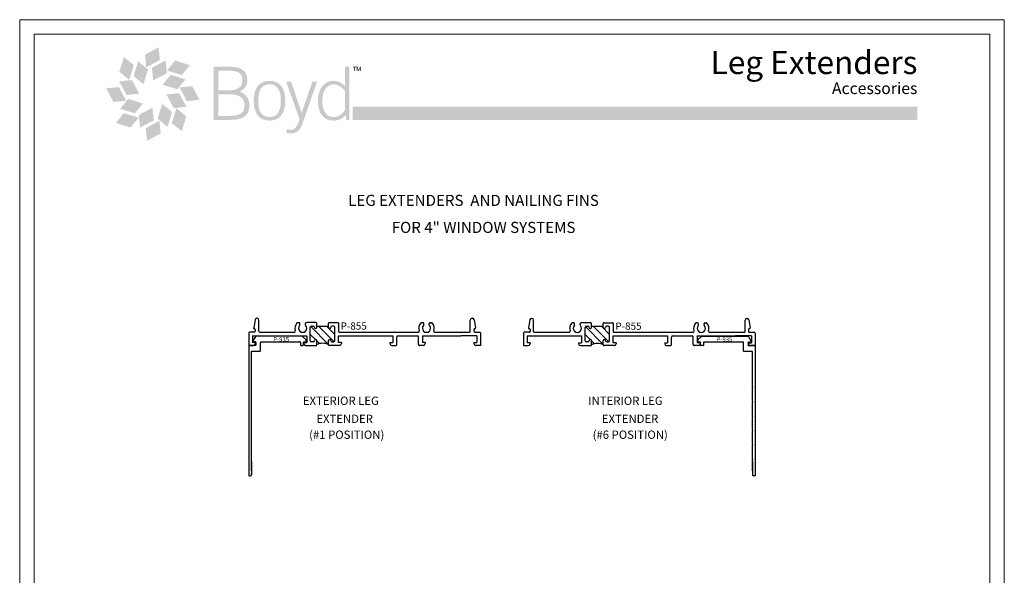
# Model space of a CAD drawing. Units: inches. Extents: x -62 to 176, y -278 to 43.
# Drawn here: x 15 to 32, y -174 to -164 of the extents above; entities that cross this region are included whole.
import ezdxf
from ezdxf.enums import TextEntityAlignment as Align

# ---------------------------------------------------------------- set-up
doc = ezdxf.new("R2010")
doc.units = ezdxf.units.IN
doc.header["$MEASUREMENT"] = 0
doc.layers.add('10', color=7, linetype='Continuous')
doc.layers.add('Layer 1', color=7, linetype='Continuous')
doc.layers.add('pick box', color=7, linetype='Continuous', plot=False)
doc.styles.add('DET', font='romab___.ttf', dxfattribs={"height": 1})
doc.styles.add('SIMPLEX', font='simplex')
doc.styles.get("Standard").update_dxf_attribs({"font": 'ROMANS.SHX'})

# ---------------------------------------------------------------- blocks, each defined once
blk = doc.blocks.new('*X24')
at = {"color": 0}
for p, q in [((1.254, 1.395), (1.396, 1.537)), ((1.254, 1.254), (1.523, 1.523)), ((1.26, 1.119), (1.569, 1.427)), ((1.396, 1.113), (1.484, 1.201)), ((1.506, 1.223), (1.556, 1.273))]:
    blk.add_line(p, q, dxfattribs=at)
blk = doc.blocks.new('P-855')
at = {"layer": '10'}
for p, q in [((2.035, 1.322), (2.012, 1.183)), ((2.071, 1.347), (2.065, 1.347)), ((2.101, 1.122), (2.101, 1.317)), ((2.796, 1.271), (2.769, 1.271)), ((2.81, 1.235), (2.81, 1.257)), ((2.905, 1.235), (2.905, 1.257)), ((2.941, 1.273), (2.919, 1.271)), ((3.087, 1.273), (2.941, 1.273)), ((2.99, 0.961), (2.99, 1.191)), ((3.01, 1.211), (3.04, 1.211)), ((3.06, 1.191), (3.06, 1.189)), ((3.1, 1.211), (3.1, 1.26)), ((3.1, 1.189), (3.1, 1.211)), ((3.1, 1.211), (3.304, 1.211)), ((3.304, 1.211), (3.304, 1.26)), ((3.304, 1.189), (3.304, 1.211)), ((3.317, 1.273), (3.463, 1.273)), ((3.344, 1.191), (3.344, 1.189)), ((3.394, 1.211), (3.364, 1.211)), ((3.414, 0.961), (3.414, 1.191)), ((3.476, 1.26), (3.476, 1.12)), ((4.935, 1.27), (4.908, 1.27)), ((4.949, 1.234), (4.949, 1.256)), ((5.044, 1.234), (5.044, 1.256)), ((5.058, 1.27), (5.084, 1.27)), ((5.752, 1.122), (5.752, 1.317)), ((5.782, 1.347), (5.788, 1.347)), ((5.818, 1.322), (5.841, 1.183)), ((1.927, 1.095), (1.927, 0.878)), ((2.024, 1.107), (1.939, 1.107)), ((1.989, 1.045), (1.989, 0.928)), ((1.989, 1.045), (2.928, 1.045)), ((2.023, 1.169), (2.024, 1.169)), ((2.039, 1.154), (2.039, 1.122)), ((2.116, 1.107), (2.712, 1.107)), ((2.928, 1.045), (2.928, 0.928)), ((3.078, 1.171), (3.082, 1.171)), ((3.326, 1.171), (3.322, 1.171)), ((3.476, 0.928), (3.476, 1.045)), ((3.476, 1.045), (4.415, 1.045)), ((3.489, 1.107), (4.851, 1.107)), ((4.415, 1.045), (4.415, 0.928)), ((4.483, 0.897), (4.483, 1.025)), ((4.502, 1.045), (4.838, 1.045)), ((4.857, 0.897), (4.857, 1.025)), ((4.925, 1.045), (4.925, 0.928)), ((4.925, 1.045), (5.588, 1.045)), ((5.141, 1.107), (5.737, 1.107)), ((5.864, 1.045), (5.588, 1.045)), ((5.814, 1.154), (5.814, 1.122)), ((5.83, 1.169), (5.829, 1.169)), ((5.829, 1.107), (5.914, 1.107)), ((5.864, 1.045), (5.864, 0.928)), ((5.926, 1.095), (5.926, 0.878)), ((1.927, 0.878), (2.008, 0.878)), ((2.039, 0.928), (1.989, 0.928)), ((2.039, 0.928), (2.039, 0.909)), ((2.878, 0.928), (2.928, 0.928)), ((2.878, 0.928), (2.878, 0.909)), ((2.909, 0.878), (2.99, 0.878)), ((2.99, 0.879), (3.1, 0.879)), ((3.04, 0.941), (3.01, 0.941)), ((3.06, 0.963), (3.06, 0.961)), ((3.082, 0.981), (3.078, 0.981)), ((3.1, 0.892), (3.1, 0.963)), ((3.304, 0.891), (3.304, 0.963)), ((3.495, 0.878), (3.317, 0.878)), ((3.322, 0.981), (3.326, 0.981)), ((3.344, 0.963), (3.344, 0.961)), ((3.364, 0.941), (3.394, 0.941)), ((3.526, 0.928), (3.476, 0.928)), ((3.526, 0.928), (3.526, 0.909)), ((4.365, 0.928), (4.415, 0.928)), ((4.365, 0.928), (4.365, 0.909)), ((4.396, 0.878), (4.463, 0.878)), ((4.944, 0.878), (4.877, 0.878)), ((4.975, 0.928), (4.925, 0.928)), ((4.975, 0.928), (4.975, 0.909)), ((5.814, 0.928), (5.864, 0.928)), ((5.814, 0.928), (5.814, 0.909)), ((5.926, 0.878), (5.845, 0.878))]:
    blk.add_line(p, q, dxfattribs=at)
for centre, radius, start, end in [((2.065, 1.317), 0.03, 90, 170.4333), ((2.071, 1.317), 0.03, 0, 90), ((2.857, 1.176), 0.133, 137.6367, 198.8797), ((2.769, 1.257), 0.014, 90, 137.6367), ((2.857, 1.176), 0.071, 136.481, 43.519), ((2.796, 1.257), 0.014, 0, 90), ((2.796, 1.235), 0.014, 316.481, 0), ((2.919, 1.257), 0.014, 90, 180), ((2.919, 1.235), 0.014, 180, 223.519), ((3.01, 1.191), 0.02, 90, 180), ((3.04, 1.191), 0.02, 0, 90), ((3.087, 1.26), 0.013, 0, 90), ((3.317, 1.26), 0.013, 90, 180), ((3.364, 1.191), 0.02, 90, 180), ((3.394, 1.191), 0.02, 0, 90), ((3.463, 1.26), 0.013, 0, 90), ((4.996, 1.176), 0.133, 137.6367, 198.5149), ((4.908, 1.256), 0.014, 90, 137.6367), ((4.996, 1.176), 0.071, 136.481, 43.519), ((4.935, 1.256), 0.014, 0, 90), ((4.935, 1.234), 0.014, 316.481, 0), ((5.058, 1.256), 0.014, 90, 180), ((5.058, 1.234), 0.014, 180, 223.519), ((5.084, 1.256), 0.014, 42.3633, 90), ((4.996, 1.176), 0.133, 341.4851, 42.3633), ((5.782, 1.317), 0.03, 90, 180), ((5.788, 1.317), 0.03, 9.5667, 90), ((1.939, 1.095), 0.012, 90, 180), ((2.023, 1.181), 0.012, 170.4333, 270), ((2.024, 1.154), 0.015, 0, 90), ((2.024, 1.122), 0.015, 270, 0), ((2.116, 1.122), 0.015, 180, 270), ((2.712, 1.127), 0.02, 270, 18.8797), ((3.078, 1.189), 0.018, 180, 270), ((3.082, 1.189), 0.018, 270, 0), ((3.322, 1.189), 0.018, 180, 270), ((3.326, 1.189), 0.018, 270, 0), ((3.489, 1.12), 0.013, 180, 270), ((4.503, 1.025), 0.02, 90, 180), ((4.837, 1.025), 0.02, 0, 90), ((4.851, 1.127), 0.02, 270, 18.5149), ((5.141, 1.127), 0.02, 161.4851, 269.5023), ((5.737, 1.122), 0.015, 270, 0), ((5.829, 1.154), 0.015, 90, 180), ((5.829, 1.122), 0.015, 180, 270), ((5.83, 1.181), 0.012, 270, 9.5667), ((5.914, 1.095), 0.012, 0, 90), ((2.008, 0.909), 0.031, 270, 360), ((2.909, 0.909), 0.031, 180, 270), ((3.01, 0.961), 0.02, 180, 270), ((3.04, 0.961), 0.02, 270, 0), ((3.078, 0.963), 0.018, 90, 180), ((3.082, 0.963), 0.018, 0, 90), ((3.087, 0.892), 0.013, 270, 0), ((3.202, 0.678), 0.237, 64.5374, 115.4626), ((3.322, 0.963), 0.018, 90, 180), ((3.317, 0.891), 0.013, 180, 270), ((3.326, 0.963), 0.018, 0, 90), ((3.364, 0.961), 0.02, 180, 270), ((3.394, 0.961), 0.02, 270, 0), ((3.495, 0.909), 0.031, 270, 0), ((4.396, 0.909), 0.031, 180, 270), ((4.464, 0.897), 0.0193, 268.025, 359.6485), ((4.877, 0.897), 0.0193, 180.3515, 271.975), ((4.944, 0.909), 0.031, 270, 0), ((5.845, 0.909), 0.031, 180, 270)]:
    blk.add_arc(centre, radius, start, end, dxfattribs=at)
at = {"layer": '10', "rotation": 270}
blk.add_blockref('*X24', (1.877, 2.465), dxfattribs=at)
at = {"layer": '10', "style": 'SIMPLEX'}
blk.add_text('P-855', height=0.125, dxfattribs=at).set_placement((3.514, 1.151))
blk = doc.blocks.new('935')
for p, q in [((15.023, 10.952), (15.023, 10.944)), ((15.059, 11.021), (15.027, 10.968)), ((15.066, 10.936), (15.031, 10.936)), ((15.073, 10.929), (15.073, 10.884)), ((15.859, 11.036), (15.085, 11.036)), ((15.15, 10.784), (15.15, 10.929)), ((15.158, 10.936), (15.747, 10.936)), ((15.747, 10.936), (15.82, 10.936)), ((15.836, 10.936), (15.82, 10.936)), ((15.843, 10.929), (15.843, 10.884)), ((15.933, 10.979), (15.879, 11.028)), ((15.893, 10.884), (15.893, 10.929)), ((15.901, 10.936), (15.931, 10.936)), ((14.95, 10.876), (14.95, 8.635)), ((15.066, 10.876), (14.95, 10.876)), ((14.997, 10.166), (14.997, 10.769)), ((15.005, 10.776), (15.143, 10.776)), ((15.851, 10.876), (15.886, 10.876)), ((14.997, 9.915), (14.997, 10.152)), ((14.997, 9.665), (14.997, 9.901)), ((14.997, 9.414), (14.997, 9.651)), ((14.997, 9.173), (14.997, 9.4)), ((14.997, 8.923), (14.997, 9.159)), ((14.997, 8.715), (14.997, 8.909)), ((14.997, 8.875), (14.997, 8.648)), ((14.997, 8.715), (14.997, 8.672)), ((14.958, 8.628), (14.977, 8.628))]:
    blk.add_line(p, q)
for centre, radius, start, end in [((15.053, 10.952), 0.03, 149.332, 180), ((15.031, 10.944), 0.0075, 180, 270), ((15.085, 11.006), 0.03, 90, 149.332), ((15.066, 10.929), 0.0075, 0, 90), ((15.066, 10.884), 0.0075, 270, 0), ((15.158, 10.929), 0.0075, 90, 180), ((15.836, 10.929), 0.0075, 0, 90), ((15.851, 10.884), 0.0075, 180, 270), ((15.859, 11.006), 0.03, 47.7415, 90), ((15.886, 10.884), 0.0075, 270, 0), ((15.901, 10.929), 0.0075, 90, 180), ((15.931, 10.944), 0.0075, 270, 323.4032), ((15.913, 10.957), 0.03, 323.4032, 47.7415), ((15.005, 10.769), 0.0075, 90, 180), ((15.143, 10.784), 0.0075, 270, 0), ((14.997, 10.159), 0.007, 90, 270), ((14.997, 9.908), 0.007, 90, 270), ((14.997, 9.658), 0.007, 90, 270), ((14.997, 9.407), 0.007, 90, 270), ((14.997, 9.166), 0.007, 90, 270), ((14.997, 8.916), 0.007, 90, 270), ((14.997, 8.665), 0.007, 90, 270), ((14.958, 8.635), 0.0075, 180, 270), ((14.977, 8.648), 0.02, 270, 0)]:
    blk.add_arc(centre, radius, start, end)
at = {"layer": 'DEFPOINTS', "color": 0, "linetype": 'ByBlock'}
blk.add_point((14.936, 8.628), dxfattribs=at)
at = {"style": 'SIMPLEX'}
blk.add_text('P-935', height=0.075, dxfattribs=at).set_placement((15.51, 10.945), align=Align.CENTER)
blk = doc.blocks.new('935-opp')
for p, q in [((16.322, 10.979), (16.376, 11.028)), ((16.355, 10.936), (16.324, 10.936)), ((16.363, 10.884), (16.363, 10.929)), ((16.397, 11.036), (17.171, 11.036)), ((16.413, 10.929), (16.413, 10.884)), ((16.42, 10.936), (16.436, 10.936)), ((16.509, 10.936), (16.436, 10.936)), ((17.098, 10.936), (16.509, 10.936)), ((17.106, 10.784), (17.106, 10.929)), ((17.183, 10.929), (17.183, 10.884)), ((17.19, 10.936), (17.225, 10.936)), ((17.196, 11.021), (17.228, 10.968)), ((17.233, 10.952), (17.233, 10.944)), ((16.405, 10.876), (16.37, 10.876)), ((17.251, 10.776), (17.113, 10.776)), ((17.19, 10.876), (17.306, 10.876)), ((17.259, 10.166), (17.259, 10.769)), ((17.306, 10.876), (17.306, 8.635)), ((17.259, 9.915), (17.259, 10.152)), ((17.259, 9.665), (17.259, 9.901)), ((17.259, 9.414), (17.259, 9.651)), ((17.259, 9.173), (17.259, 9.4)), ((17.259, 8.923), (17.259, 9.159)), ((17.259, 8.715), (17.259, 8.909)), ((17.259, 8.875), (17.259, 8.648)), ((17.259, 8.715), (17.259, 8.672)), ((17.298, 8.628), (17.279, 8.628))]:
    blk.add_line(p, q)
for centre, radius, start, end in [((16.343, 10.957), 0.03, 132.2585, 216.5968), ((16.324, 10.944), 0.0075, 216.5968, 270), ((16.355, 10.929), 0.0075, 0, 90), ((16.37, 10.884), 0.0075, 180, 270), ((16.397, 11.006), 0.03, 90, 132.2585), ((16.405, 10.884), 0.0075, 270, 0), ((16.42, 10.929), 0.0075, 90, 180), ((17.098, 10.929), 0.0075, 0, 90), ((17.171, 11.006), 0.03, 30.668, 90), ((17.19, 10.929), 0.0075, 90, 180), ((17.19, 10.884), 0.0075, 180, 270), ((17.225, 10.944), 0.0075, 270, 0), ((17.203, 10.952), 0.03, 0, 30.668), ((17.113, 10.784), 0.0075, 180, 270), ((17.251, 10.769), 0.0075, 0, 90), ((17.259, 10.159), 0.007, 270, 90), ((17.259, 9.908), 0.007, 270, 90), ((17.259, 9.658), 0.007, 270, 90), ((17.259, 9.407), 0.007, 270, 90), ((17.259, 9.166), 0.007, 270, 90), ((17.259, 8.916), 0.007, 270, 90), ((17.259, 8.665), 0.007, 270, 90), ((17.279, 8.648), 0.02, 180, 270), ((17.298, 8.635), 0.0075, 270, 0)]:
    blk.add_arc(centre, radius, start, end)
at = {"layer": 'DEFPOINTS', "color": 0, "linetype": 'ByBlock'}
blk.add_point((17.32, 8.628), dxfattribs=at)
at = {"style": 'SIMPLEX'}
blk.add_text('P-935', height=0.075, dxfattribs=at).set_placement((16.777, 10.945), align=Align.CENTER)

msp = doc.modelspace()

# ---------------------------------------------------------------- hatches: boundary and pattern name
h = msp.add_hatch(color=256)
h.dxf.hatch_style = 1
h.paths.add_polyline_path([(17.28742, -164.76406), (17.05157, -164.88907), (17.07395, -165.10812), (17.30968, -164.98317)])
h.paths.add_polyline_path([(17.40789, -164.9912), (17.17199, -165.11627), (17.19436, -165.33538), (17.43021, -165.21025)])
h.paths.add_polyline_path([(17.82821, -165.07024), (17.57299, -164.99187), (17.43395, -165.16254), (17.68904, -165.24091)])
h.paths.add_polyline_path([(17.75269, -165.31618), (17.4974, -165.23771), (17.35841, -165.4084), (17.61363, -165.48682)])
h.paths.add_polyline_path([(17.86905, -165.43329), (17.65, -165.45566), (17.775, -165.69147), (17.99417, -165.6692)])
h.paths.add_polyline_path([(17.64178, -165.55364), (17.42279, -165.57606), (17.54779, -165.81187), (17.76692, -165.78967)])
h.paths.add_polyline_path([(17.76635, -165.95477), (17.59556, -165.81572), (17.51727, -166.07077), (17.68795, -166.21)])
h.paths.add_polyline_path([(17.52045, -165.87911), (17.34971, -165.74019), (17.27142, -165.99529), (17.44204, -166.13445)])
h.paths.add_polyline_path([(17.30251, -166.03171), (17.06677, -166.15677), (17.08897, -166.37596), (17.32482, -166.25088)])
h.paths.add_polyline_path([(17.18204, -165.80451), (16.94625, -165.92956), (16.96856, -166.14868), (17.20441, -166.02349)])
h.paths.add_polyline_path([(16.94251, -165.97726), (16.6874, -165.89904), (16.54818, -166.06971), (16.80341, -166.14801)])
h.paths.add_polyline_path([(17.01798, -165.73155), (16.76288, -165.6532), (16.62371, -165.82387), (16.87899, -165.90229)])
h.paths.add_polyline_path([(16.6014, -165.44848), (16.38228, -165.47075), (16.50735, -165.70666), (16.72646, -165.68416)])
h.paths.add_polyline_path([(16.82866, -165.32797), (16.60949, -165.35033), (16.73461, -165.58631), (16.95373, -165.56381)])
h.paths.add_polyline_path([(16.85919, -165.06911), (16.68845, -164.92989), (16.6101, -165.18525), (16.78084, -165.32428)])
h.paths.add_polyline_path([(16.93435, -165.00542), (16.856, -165.2607), (17.02668, -165.39976), (17.10503, -165.14459)])
h = msp.add_hatch(color=256)
h.dxf.hatch_style = 1
edge = h.paths.add_edge_path()
edge.add_spline(control_points=[(18.81912, -165.32679), (18.81912, -165.16795), (18.72005, -165.09678), (18.49365, -165.09678)], knot_values=[1, 1, 1, 1, 2, 2, 2, 2], degree=3, periodic=0)
edge.add_spline(control_points=[(18.49365, -165.09678), (18.49364, -165.09678), (18.23689, -165.09678), (18.23689, -165.09678)], knot_values=[2.00001, 2.00001, 2.00001, 2.00001, 2.99999, 2.99999, 2.99999, 2.99999], degree=3, periodic=0)
edge.add_spline(control_points=[(18.23689, -165.09678), (18.23689, -165.09678), (18.23689, -165.32624), (18.23689, -165.5557)], knot_values=[3, 3, 3, 3, 3.5, 3.5, 3.5, 3.5], degree=3, periodic=0)
edge.add_spline(control_points=[(18.23689, -165.5557), (18.23689, -165.78516), (18.23689, -166.01461), (18.23689, -166.01461)], knot_values=[3.5, 3.5, 3.5, 3.5, 4, 4, 4, 4], degree=3, periodic=0)
edge.add_spline(control_points=[(18.23689, -166.01461), (18.23689, -166.01461), (18.52931, -166.01461), (18.52931, -166.01461)], knot_values=[4.00001, 4.00001, 4.00001, 4.00001, 5, 5, 5, 5], degree=3, periodic=0)
edge.add_spline(control_points=[(18.52931, -166.01461), (18.72748, -166.01461), (18.85601, -165.95353), (18.85601, -165.76288)], knot_values=[5, 5, 5, 5, 6, 6, 6, 6], degree=3, periodic=0)
edge.add_spline(control_points=[(18.85601, -165.76288), (18.85601, -165.64718), (18.78986, -165.56969), (18.68946, -165.52519)], knot_values=[6, 6, 6, 6, 7, 7, 7, 7], degree=3, periodic=0)
edge.add_spline(control_points=[(18.68946, -165.52519), (18.78092, -165.48307), (18.81912, -165.42605), (18.81912, -165.32679)], knot_values=[0, 0, 0, 0, 1, 1, 1, 1], degree=3, periodic=0)
edge = h.paths.add_edge_path(flags=16)
edge.add_spline(control_points=[(18.32062, -165.16543), (18.32063, -165.16543), (18.48604, -165.16543), (18.48604, -165.16543)], knot_values=[0.00001, 0.00001, 0.00001, 0.00001, 1, 1, 1, 1], degree=3, periodic=0)
edge.add_spline(control_points=[(18.48604, -165.16543), (18.65133, -165.16543), (18.73526, -165.19842), (18.73526, -165.33324)], knot_values=[1, 1, 1, 1, 2, 2, 2, 2], degree=3, periodic=0)
edge.add_spline(control_points=[(18.73526, -165.33324), (18.73526, -165.46793), (18.62845, -165.50361), (18.52044, -165.50361), (18.52044, -165.50361), (18.50795, -165.50361), (18.48921, -165.50361)], knot_values=[2, 2, 2, 2, 3, 3, 3, 3.250015, 3.250015, 3.250015, 3.250015], degree=3, periodic=0)
edge.add_spline(control_points=[(18.48921, -165.50361), (18.47048, -165.50361), (18.4455, -165.50361), (18.42053, -165.50361)], knot_values=[3.250015, 3.250015, 3.250015, 3.250015, 3.50001, 3.50001, 3.50001, 3.50001], degree=3, periodic=0)
edge.add_spline(control_points=[(18.42053, -165.50361), (18.40804, -165.50361), (18.39555, -165.50361), (18.38384, -165.50361)], knot_values=[3.50001, 3.50001, 3.50001, 3.50001, 3.6250075, 3.6250075, 3.6250075, 3.6250075], degree=3, periodic=0)
edge.add_spline(control_points=[(18.38384, -165.50361), (18.37214, -165.50361), (18.36121, -165.50361), (18.35184, -165.50361)], knot_values=[3.6250075, 3.6250075, 3.6250075, 3.6250075, 3.750005, 3.750005, 3.750005, 3.750005], degree=3, periodic=0)
edge.add_spline(control_points=[(18.35184, -165.50361), (18.34716, -165.50361), (18.34287, -165.50361), (18.33906, -165.50361)], knot_values=[3.750005, 3.750005, 3.750005, 3.750005, 3.81250375, 3.81250375, 3.81250375, 3.81250375], degree=3, periodic=0)
edge.add_spline(control_points=[(18.33906, -165.50361), (18.33526, -165.50361), (18.33194, -165.50361), (18.32921, -165.50361)], knot_values=[3.81250375, 3.81250375, 3.81250375, 3.81250375, 3.8750025, 3.8750025, 3.8750025, 3.8750025], degree=3, periodic=0)
edge.add_spline(control_points=[(18.32921, -165.50361), (18.32784, -165.50361), (18.32662, -165.50361), (18.32556, -165.50361)], knot_values=[3.8750025, 3.8750025, 3.8750025, 3.8750025, 3.90625188, 3.90625188, 3.90625188, 3.90625188], degree=3, periodic=0)
edge.add_spline(control_points=[(18.32556, -165.50361), (18.3245, -165.50361), (18.3236, -165.50361), (18.32287, -165.50361)], knot_values=[3.90625188, 3.90625188, 3.90625188, 3.90625188, 3.93750125, 3.93750125, 3.93750125, 3.93750125], degree=3, periodic=0)
edge.add_spline(control_points=[(18.32287, -165.50361), (18.3225, -165.50361), (18.32218, -165.50361), (18.3219, -165.50361)], knot_values=[3.93750125, 3.93750125, 3.93750125, 3.93750125, 3.95312594, 3.95312594, 3.95312594, 3.95312594], degree=3, periodic=0)
edge.add_spline(control_points=[(18.3219, -165.50361), (18.32162, -165.50361), (18.32139, -165.50361), (18.3212, -165.50361)], knot_values=[3.95312594, 3.95312594, 3.95312594, 3.95312594, 3.96875062, 3.96875062, 3.96875062, 3.96875062], degree=3, periodic=0)
edge.add_spline(control_points=[(18.3212, -165.50361), (18.3211, -165.50361), (18.32102, -165.50361), (18.32095, -165.50361)], knot_values=[3.96875062, 3.96875062, 3.96875062, 3.96875062, 3.97656297, 3.97656297, 3.97656297, 3.97656297], degree=3, periodic=0)
edge.add_spline(control_points=[(18.32095, -165.50361), (18.32088, -165.50361), (18.32082, -165.50361), (18.32077, -165.50361)], knot_values=[3.97656297, 3.97656297, 3.97656297, 3.97656297, 3.98437531, 3.98437531, 3.98437531, 3.98437531], degree=3, periodic=0)
edge.add_spline(control_points=[(18.32077, -165.50361), (18.32074, -165.50361), (18.32072, -165.50361), (18.3207, -165.50361)], knot_values=[3.98437531, 3.98437531, 3.98437531, 3.98437531, 3.98828148, 3.98828148, 3.98828148, 3.98828148], degree=3, periodic=0)
edge.add_spline(control_points=[(18.3207, -165.50361), (18.32069, -165.50361), (18.32067, -165.50361), (18.32066, -165.50361)], knot_values=[3.98828148, 3.98828148, 3.98828148, 3.98828148, 3.99218765, 3.99218765, 3.99218765, 3.99218765], degree=3, periodic=0)
edge.add_spline(control_points=[(18.32066, -165.50361), (18.32065, -165.50361), (18.32065, -165.50361), (18.32064, -165.50361)], knot_values=[3.99218765, 3.99218765, 3.99218765, 3.99218765, 3.99414074, 3.99414074, 3.99414074, 3.99414074], degree=3, periodic=0)
edge.add_spline(control_points=[(18.32064, -165.50361), (18.32064, -165.50361), (18.32064, -165.50361), (18.32063, -165.50361)], knot_values=[3.99414074, 3.99414074, 3.99414074, 3.99414074, 3.99609381, 3.99609381, 3.99609381, 3.99609381], degree=3, periodic=0)
edge.add_spline(control_points=[(18.32063, -165.50361), (18.32063, -165.50361), (18.32063, -165.50361), (18.32063, -165.50361)], knot_values=[3.99609381, 3.99609381, 3.99609381, 3.99609381, 3.99707037, 3.99707037, 3.99707037, 3.99707037], degree=3, periodic=0)
edge.add_spline(control_points=[(18.32063, -165.50361), (18.32063, -165.50361), (18.32063, -165.50361), (18.32063, -165.50361)], knot_values=[3.99707037, 3.99707037, 3.99707037, 3.99707037, 3.99804687, 3.99804687, 3.99804687, 3.99804687], degree=3, periodic=0)
edge.add_spline(control_points=[(18.32063, -165.50361), (18.32062, -165.50361), (18.32062, -165.50361), (18.32062, -165.50361), (18.32062, -165.50361), (18.32062, -165.41907), (18.32062, -165.33453)], knot_values=[3.99804687, 3.99804687, 3.99804687, 3.99804687, 4, 4, 4, 4.49999, 4.49999, 4.49999, 4.49999], degree=3, periodic=0)
edge.add_spline(control_points=[(18.32062, -165.33453), (18.32062, -165.24998), (18.32062, -165.16543), (18.32062, -165.16543)], knot_values=[4.49999, 4.49999, 4.49999, 4.49999, 5, 5, 5, 5], degree=3, periodic=0)
edge = h.paths.add_edge_path(flags=16)
edge.add_spline(control_points=[(18.32062, -165.57216), (18.32063, -165.57216), (18.5115, -165.57216), (18.5115, -165.57216)], knot_values=[2.00001, 2.00001, 2.00001, 2.00001, 3, 3, 3, 3], degree=3, periodic=0)
edge.add_spline(control_points=[(18.5115, -165.57216), (18.69576, -165.57216), (18.77216, -165.65228), (18.77216, -165.75779)], knot_values=[3, 3, 3, 3, 4, 4, 4, 4], degree=3, periodic=0)
edge.add_spline(control_points=[(18.77216, -165.75779), (18.77216, -165.88758), (18.69963, -165.94593), (18.53815, -165.94593)], knot_values=[4, 4, 4, 4, 5, 5, 5, 5], degree=3, periodic=0)
edge.add_spline(control_points=[(18.53815, -165.94593), (18.53814, -165.94593), (18.32063, -165.94593), (18.32062, -165.94593)], knot_values=[0.00001, 0.00001, 0.00001, 0.00001, 0.99999, 0.99999, 0.99999, 0.99999], degree=3, periodic=0)
edge.add_spline(control_points=[(18.32062, -165.94593), (18.32062, -165.94592), (18.32062, -165.57216), (18.32062, -165.57216)], knot_values=[1.00001, 1.00001, 1.00001, 1.00001, 1.99999, 1.99999, 1.99999, 1.99999], degree=3, periodic=0)
edge = h.paths.add_edge_path()
edge.add_spline(control_points=[(19.47513, -165.68404), (19.47513, -165.50465), (19.40898, -165.34089), (19.20303, -165.34089)], knot_values=[3, 3, 3, 3, 4, 4, 4, 4], degree=3, periodic=0)
edge.add_spline(control_points=[(19.20303, -165.34089), (18.99708, -165.34089), (18.931, -165.50465), (18.931, -165.68404)], knot_values=[0, 0, 0, 0, 1, 1, 1, 1], degree=3, periodic=0)
edge.add_spline(control_points=[(18.931, -165.68404), (18.931, -165.86336), (18.99708, -166.02729), (19.20303, -166.02729), (19.40898, -166.02729), (19.47513, -165.86336), (19.47513, -165.68404)], knot_values=[1, 1, 1, 1, 2, 2, 2, 3, 3, 3, 3], degree=3, periodic=0)
edge = h.paths.add_edge_path(flags=16)
edge.add_spline(control_points=[(19.00729, -165.68404), (19.00729, -165.50465), (19.067, -165.40196), (19.20303, -165.40196), (19.33906, -165.40196), (19.39877, -165.50465), (19.39877, -165.68404)], knot_values=[1, 1, 1, 1, 2, 2, 2, 3, 3, 3, 3], degree=3, periodic=0)
edge.add_spline(control_points=[(19.39877, -165.68404), (19.39877, -165.86336), (19.33906, -165.96624), (19.20303, -165.96624)], knot_values=[3, 3, 3, 3, 4, 4, 4, 4], degree=3, periodic=0)
edge.add_spline(control_points=[(19.20303, -165.96624), (19.067, -165.96624), (19.00729, -165.86336), (19.00729, -165.68404)], knot_values=[0, 0, 0, 0, 1, 1, 1, 1], degree=3, periodic=0)
h = msp.add_hatch(color=256)
h.dxf.hatch_style = 1
edge = h.paths.add_edge_path()
edge.add_spline(control_points=[(20.50685, -165.33137), (20.50685, -165.3917), (20.50685, -165.43996), (20.50685, -165.43996), (20.44186, -165.37131), (20.38846, -165.34089), (20.29956, -165.34089)], knot_values=[5, 5, 5, 5, 5.3750225, 5.3750225, 5.3750225, 6.3750225, 6.3750225, 6.3750225, 6.3750225], degree=3, periodic=0)
edge.add_spline(control_points=[(20.29956, -165.34089), (20.14575, -165.34089), (20.03891, -165.48576), (20.03891, -165.68024)], knot_values=[4, 4, 4, 4, 5, 5, 5, 5], degree=3, periodic=0)
edge.add_spline(control_points=[(20.03891, -165.68024), (20.03891, -165.90523), (20.13308, -166.02724), (20.3046, -166.02724)], knot_values=[3, 3, 3, 3, 4, 4, 4, 4], degree=3, periodic=0)
edge.add_spline(control_points=[(20.3046, -166.02724), (20.3949, -166.02724), (20.46858, -165.99684), (20.51692, -165.92815)], knot_values=[2, 2, 2, 2, 3, 3, 3, 3], degree=3, periodic=0)
edge.add_spline(control_points=[(20.51692, -165.92815), (20.51692, -165.92815), (20.5296, -166.01461), (20.5296, -166.01461), (20.5296, -166.01461), (20.5296, -166.01461), (20.5296, -166.01461)], knot_values=[0.99999, 0.99999, 0.99999, 0.99999, 1.99999, 1.99999, 1.99999, 2, 2, 2, 2], degree=3, periodic=0)
edge.add_spline(control_points=[(20.5296, -166.01461), (20.5296, -166.01461), (20.58307, -166.01461), (20.58307, -166.01461)], knot_values=[0.00001, 0.00001, 0.00001, 0.00001, 0.99999, 0.99999, 0.99999, 0.99999], degree=3, periodic=0)
edge.add_spline(control_points=[(20.58307, -166.01461), (20.58307, -166.01461), (20.58307, -165.88553), (20.58307, -165.72418)], knot_values=[8.6249775, 8.6249775, 8.6249775, 8.6249775, 9, 9, 9, 9], degree=3, periodic=0)
edge.add_spline(control_points=[(20.58307, -165.72418), (20.58307, -165.56284), (20.58307, -165.36924), (20.58307, -165.24018)], knot_values=[8.249985, 8.249985, 8.249985, 8.249985, 8.6249775, 8.6249775, 8.6249775, 8.6249775], degree=3, periodic=0)
edge.add_spline(control_points=[(20.58307, -165.24018), (20.58307, -165.20791), (20.58307, -165.17968), (20.58307, -165.15699)], knot_values=[8.15623688, 8.15623688, 8.15623688, 8.15623688, 8.249985, 8.249985, 8.249985, 8.249985], degree=3, periodic=0)
edge.add_spline(control_points=[(20.58307, -165.15699), (20.58307, -165.13431), (20.58307, -165.11717), (20.58307, -165.10709)], knot_values=[8.06248875, 8.06248875, 8.06248875, 8.06248875, 8.15623687, 8.15623687, 8.15623687, 8.15623687], degree=3, periodic=0)
edge.add_spline(control_points=[(20.58307, -165.10709), (20.58307, -165.10457), (20.58307, -165.10249), (20.58307, -165.10087)], knot_values=[8.03905172, 8.03905172, 8.03905172, 8.03905172, 8.06248875, 8.06248875, 8.06248875, 8.06248875], degree=3, periodic=0)
edge.add_spline(control_points=[(20.58307, -165.10087), (20.58307, -165.09926), (20.58307, -165.09811), (20.58307, -165.09745)], knot_values=[8.01561469, 8.01561469, 8.01561469, 8.01561469, 8.03905172, 8.03905172, 8.03905172, 8.03905172], degree=3, periodic=0)
edge.add_spline(control_points=[(20.58307, -165.09678), (20.58307, -165.09678), (20.58307, -165.09678), (20.58307, -165.09678), (20.58307, -165.09678), (20.58307, -165.09678), (20.58307, -165.09678)], knot_values=[7.99803682, 7.99803682, 7.99803682, 7.99803682, 7.99900336, 7.99900336, 7.99900336, 8.00096654, 8.00096654, 8.00096654, 8.00096654], degree=3, periodic=0)
edge.add_spline(control_points=[(20.58175, -165.09678), (20.58123, -165.09678), (20.58058, -165.09678), (20.5798, -165.09678)], knot_values=[7.8749925, 7.8749925, 7.8749925, 7.8749925, 7.92186656, 7.92186656, 7.92186656, 7.92186656], degree=3, periodic=0)
edge.add_spline(control_points=[(20.5798, -165.09678), (20.57667, -165.09678), (20.57153, -165.09678), (20.56539, -165.09678)], knot_values=[7.68749625, 7.68749625, 7.68749625, 7.68749625, 7.8749925, 7.8749925, 7.8749925, 7.8749925], degree=3, periodic=0)
edge.add_spline(control_points=[(20.56539, -165.09678), (20.55925, -165.09678), (20.55211, -165.09678), (20.54496, -165.09678)], knot_values=[7.5, 7.5, 7.5, 7.5, 7.68749625, 7.68749625, 7.68749625, 7.68749625], degree=3, periodic=0)
edge.add_spline(control_points=[(20.54496, -165.09678), (20.53782, -165.09678), (20.53067, -165.09678), (20.52453, -165.09678)], knot_values=[7.31250375, 7.31250375, 7.31250375, 7.31250375, 7.5, 7.5, 7.5, 7.5], degree=3, periodic=0)
edge.add_spline(control_points=[(20.52453, -165.09678), (20.51839, -165.09678), (20.51325, -165.09678), (20.51013, -165.09678)], knot_values=[7.1250075, 7.1250075, 7.1250075, 7.1250075, 7.31250375, 7.31250375, 7.31250375, 7.31250375], degree=3, periodic=0)
edge.add_spline(control_points=[(20.50686, -165.09678), (20.50685, -165.09678), (20.50685, -165.09678), (20.50685, -165.09678), (20.50685, -165.09678), (20.50685, -165.09678), (20.50685, -165.09678)], knot_values=[6.99903341, 6.99903341, 6.99903341, 6.99903341, 7.00392613, 7.00392613, 7.00392613, 7.00489271, 7.00489271, 7.00489271, 7.00489271], degree=3, periodic=0)
edge.add_spline(control_points=[(20.50685, -165.09831), (20.50685, -165.09891), (20.50685, -165.09969), (20.50685, -165.10063)], knot_values=[6.93751125, 6.93751125, 6.93751125, 6.93751125, 6.96094828, 6.96094828, 6.96094828, 6.96094828], degree=3, periodic=0)
edge.add_spline(control_points=[(20.50685, -165.10063), (20.50685, -165.1044), (20.50685, -165.11081), (20.50685, -165.11929)], knot_values=[6.84376313, 6.84376313, 6.84376313, 6.84376313, 6.93751125, 6.93751125, 6.93751125, 6.93751125], degree=3, periodic=0)
edge.add_spline(control_points=[(20.50685, -165.11929), (20.50685, -165.12778), (20.50685, -165.13833), (20.50685, -165.1504)], knot_values=[6.750015, 6.750015, 6.750015, 6.750015, 6.84376312, 6.84376312, 6.84376312, 6.84376312], degree=3, periodic=0)
edge.add_spline(control_points=[(20.50685, -165.1504), (20.50685, -165.19865), (20.50685, -165.27104), (20.50685, -165.33137)], knot_values=[6.3750225, 6.3750225, 6.3750225, 6.3750225, 6.750015, 6.750015, 6.750015, 6.750015], degree=3, periodic=0)
edge = h.paths.add_edge_path(flags=16)
edge.add_spline(control_points=[(20.11523, -165.69428), (20.11523, -165.52262), (20.18265, -165.4019), (20.31988, -165.4019)], knot_values=[1, 1, 1, 1, 2, 2, 2, 2], degree=3, periodic=0)
edge.add_spline(control_points=[(20.31988, -165.4019), (20.3949, -165.4019), (20.48136, -165.47559), (20.50685, -165.52004)], knot_values=[0, 0, 0, 0, 1, 1, 1, 1], degree=3, periodic=0)
edge.add_spline(control_points=[(20.50685, -165.52004), (20.50685, -165.52004), (20.50685, -165.84557), (20.50685, -165.84558)], knot_values=[4.00001, 4.00001, 4.00001, 4.00001, 4.99999, 4.99999, 4.99999, 4.99999], degree=3, periodic=0)
edge.add_spline(control_points=[(20.50685, -165.84558), (20.45725, -165.91412), (20.40257, -165.96624), (20.3084, -165.96624)], knot_values=[3, 3, 3, 3, 4, 4, 4, 4], degree=3, periodic=0)
edge.add_spline(control_points=[(20.3084, -165.96624), (20.17624, -165.96624), (20.11523, -165.84676), (20.11523, -165.69428)], knot_values=[2, 2, 2, 2, 3, 3, 3, 3], degree=3, periodic=0)
h = msp.add_hatch(color=256)
h.dxf.hatch_style = 1
edge = h.paths.add_edge_path()
edge.add_spline(control_points=[(19.75702, -165.89133), (19.75702, -165.89133), (19.57536, -165.35353), (19.57536, -165.35353)], knot_values=[11, 11, 11, 11, 12, 12, 12, 12], degree=3, periodic=0)
edge.add_spline(control_points=[(19.57536, -165.35353), (19.57536, -165.35353), (19.49136, -165.35353), (19.49136, -165.35353)], knot_values=[10, 10, 10, 10, 11, 11, 11, 11], degree=3, periodic=0)
edge.add_spline(control_points=[(19.49136, -165.35353), (19.49136, -165.35353), (19.72146, -166.00437), (19.72146, -166.00437)], knot_values=[9, 9, 9, 9, 10, 10, 10, 10], degree=3, periodic=0)
edge.add_spline(control_points=[(19.72146, -166.00437), (19.68467, -166.1404), (19.62616, -166.18749), (19.57283, -166.18749)], knot_values=[8, 8, 8, 8, 9, 9, 9, 9], degree=3, periodic=0)
edge.add_spline(control_points=[(19.57283, -166.18749), (19.54353, -166.18749), (19.51938, -166.18106), (19.4965, -166.17848)], knot_values=[7, 7, 7, 7, 8, 8, 8, 8], degree=3, periodic=0)
edge.add_spline(control_points=[(19.4965, -166.17848), (19.4965, -166.17848), (19.4965, -166.24088), (19.4965, -166.24088)], knot_values=[6.00001539, 6.00001539, 6.00001539, 6.00001539, 6.99998206, 6.99998206, 6.99998206, 6.99998206], degree=3, periodic=0)
edge.add_spline(control_points=[(19.4965, -166.24088), (19.51442, -166.24591), (19.5347, -166.24848), (19.56769, -166.24848)], knot_values=[5, 5, 5, 5, 6, 6, 6, 6], degree=3, periodic=0)
edge.add_spline(control_points=[(19.56769, -166.24848), (19.68717, -166.24848), (19.73421, -166.19124), (19.7787, -166.06163)], knot_values=[4, 4, 4, 4, 5, 5, 5, 5], degree=3, periodic=0)
edge.add_spline(control_points=[(19.7787, -166.06163), (19.7787, -166.06163), (20.02535, -165.35353), (20.02535, -165.35353)], knot_values=[3, 3, 3, 3, 4, 4, 4, 4], degree=3, periodic=0)
edge.add_spline(control_points=[(20.02535, -165.35353), (20.02535, -165.35353), (19.94406, -165.35353), (19.94406, -165.35353)], knot_values=[2, 2, 2, 2, 3, 3, 3, 3], degree=3, periodic=0)
edge.add_spline(control_points=[(19.94406, -165.35353), (19.94406, -165.35353), (19.75966, -165.89133), (19.75966, -165.89133)], knot_values=[1, 1, 1, 1, 2, 2, 2, 2], degree=3, periodic=0)
edge.add_spline(control_points=[(19.75966, -165.89133), (19.75966, -165.89133), (19.75702, -165.89133), (19.75702, -165.89133)], knot_values=[0, 0, 0, 0, 1, 1, 1, 1], degree=3, periodic=0)
at = {"transparency": 33554687}
h = msp.add_hatch(color=256, dxfattribs=at)
h.dxf.hatch_style = 1
h.set_gradient(color1=(255, 255, 255), color2=(0, 0, 0), tint=1)
h.paths.add_polyline_path([(30.3897, -165.78748), (20.63644, -165.78748), (20.63644, -166.01613), (30.3897, -166.01613)])
at = {"layer": 'Layer 1'}
h = msp.add_hatch(color=7, dxfattribs=at)
h.dxf.hatch_style = 2
h.paths.add_polyline_path([(20.7006, -165.09861), (20.7006, -165.10697), (20.67695, -165.10697), (20.67695, -165.16887), (20.66732, -165.16887), (20.66732, -165.10697), (20.64366, -165.10697), (20.64366, -165.09861)])
h = msp.add_hatch(color=7, dxfattribs=at)
h.dxf.hatch_style = 2
edge = h.paths.add_edge_path()
edge.add_spline(control_points=[(20.70914, -165.09861), (20.70914, -165.09861), (20.72278, -165.09861), (20.72278, -165.09861), (20.72278, -165.09861), (20.74297, -165.15802), (20.74297, -165.15802), (20.74297, -165.15802), (20.76304, -165.09861), (20.76304, -165.09861), (20.76304, -165.09861), (20.77659, -165.09861), (20.77659, -165.09861), (20.77659, -165.09861), (20.77659, -165.16887), (20.77659, -165.16887), (20.77659, -165.16887), (20.76748, -165.16887), (20.76748, -165.16887), (20.76748, -165.16887), (20.76748, -165.12741), (20.76748, -165.12741), (20.76748, -165.12598), (20.76753, -165.1236), (20.7676, -165.12029), (20.76765, -165.11697), (20.76769, -165.11341), (20.76769, -165.10962), (20.76769, -165.10962), (20.74762, -165.16887), (20.74762, -165.16887), (20.74762, -165.16887), (20.73819, -165.16887), (20.73819, -165.16887), (20.73819, -165.16887), (20.71794, -165.10962), (20.71794, -165.10962), (20.71794, -165.10962), (20.71794, -165.11177), (20.71794, -165.11177), (20.71794, -165.11349), (20.71798, -165.11611), (20.71808, -165.11964), (20.71817, -165.12315), (20.71822, -165.12575), (20.71822, -165.12741), (20.71822, -165.12741), (20.71822, -165.16887), (20.71822, -165.16887), (20.71822, -165.16887), (20.70914, -165.16887), (20.70914, -165.16887), (20.70914, -165.16887), (20.70914, -165.09861), (20.70914, -165.09861)], knot_values=[0, 0, 0, 0, 1, 1, 1, 2, 2, 2, 3, 3, 3, 4, 4, 4, 5, 5, 5, 6, 6, 6, 7, 7, 7, 8, 8, 8, 9, 9, 9, 10, 10, 10, 11, 11, 11, 12, 12, 12, 13, 13, 13, 14, 14, 14, 15, 15, 15, 16, 16, 16, 17, 17, 17, 18, 18, 18, 18], degree=3, periodic=0)

# ---------------------------------------------------------------- linework, layer by layer
at = {"layer": 'pick box', "lineweight": 0}
msp.add_lwpolyline([(31.8897, -186.28636), (14.88969, -186.28636), (14.88969, -164.28635), (31.8897, -164.28635), (31.8897, -186.28636)], dxfattribs=at)
msp.add_lwpolyline([(31.6397, -186.03636), (15.13969, -186.03636), (15.13969, -164.53635), (31.6397, -164.53635)], close=True, dxfattribs=at)

# ---------------------------------------------------------------- block references
for name, p in [('P-855', (16.91755, -170.78638)), ('P-855', (21.66151, -170.78851)), ('935', (3.89467, -180.78449)), ('935-opp', (10.28184, -180.78663))]:
    msp.add_blockref(name, p)

# ---------------------------------------------------------------- texts
at = {"style": 'DET'}
for s, p in [('LEG EXTENDERS  AND NAILING FINS', (20.56127, -167.50031)), ('FOR 4" WINDOW SYSTEMS', (21.31282, -167.96661))]:
    msp.add_text(s, height=0.1913937, dxfattribs=at).set_placement(p)
at = {"linetype": 'Continuous', "style": 'DET'}
for s, height, p in [('EXTERIOR LEG', 0.1434768, (19.77884, -170.93469)), ('INTERIOR LEG', 0.1434768, (24.70723, -170.93469)), ('EXTENDER', 0.143477, (20.01208, -171.24555)), ('EXTENDER', 0.143477, (24.94047, -171.24555)), ('(#1 POSITION)', 0.1434768, (19.88696, -171.52033)), ('(#6 POSITION)', 0.1434768, (24.78197, -171.52033))]:
    msp.add_text(s, height=height, dxfattribs=at).set_placement(p)
at = {"attachment_point": 6}
for s, insert, char_height in [('{\\fFranklin Gothic Demi Cond|b0|i0|c0|p34;Leg Extenders}', (30.3897, -165.02483), 0.4), ('{\\fFranklin Gothic Medium Cond|b0|i0|c0|p34;Accessories}', (30.3897, -165.46989), 0.2)]:
    msp.add_mtext_dynamic_manual_height_columns(s, width=5.9116444, gutter_width=1, heights=[0], dxfattribs=dict(at, insert=insert, char_height=char_height))

doc.saveas('drawing.dxf')
